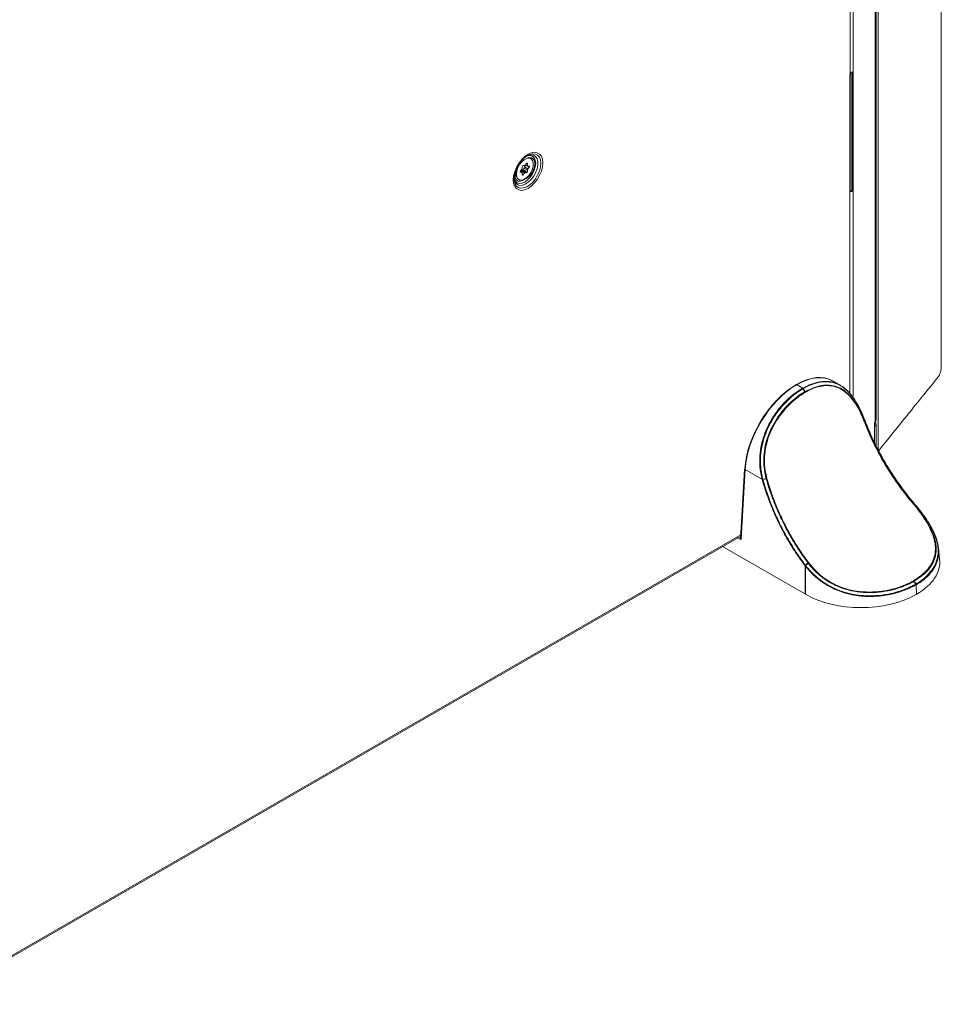
# Model space of a CAD drawing. Units: millimetres. Extents: x 47251 to 63975, y 36548 to 50892.
# Drawn here: x 49968 to 50290, y 38057 to 38401 of the extents above; entities that cross this region are included whole.
import ezdxf

# ---------------------------------------------------------------- set-up
doc = ezdxf.new("R2010")
doc.units = ezdxf.units.MM
doc.layers.add('M-OBJECT-DETAILS', color=7, linetype='Continuous', lineweight=5)

msp = doc.modelspace()

# ---------------------------------------------------------------- linework, layer by layer
at = {"layer": 'M-OBJECT-DETAILS', "linetype": 'Continuous', "lineweight": 15}
for p, q in [((50268.27, 38251.55), (50268.27, 38596.94)), ((50259.45, 38269.81), (50259.45, 38568.95)), ((50290.21, 38280.25), (50290.21, 38532.52)), ((50290.28, 38280.35), (50290.28, 38532.62)), ((50258.46, 38454.92), (50258.46, 38381.99)), ((50267.13, 38415.32), (50267.13, 38260.83)), ((50267.5, 38261.34), (50267.5, 38415.83)), ((50258.46, 38381.99), (50258.29, 38381.9)), ((50258.29, 38381.9), (50258.29, 38270.79)), ((50258.79, 38341.76), (50258.79, 38382.59)), ((50259.3, 38383.07), (50259.3, 38341.42)), ((50143.89, 38349.96), (50143.89, 38349.29)), ((50144.72, 38350.31), (50144.21, 38350.36)), ((50145.33, 38352.72), (50144.27, 38352.11)), ((50144.69, 38349.93), (50145.08, 38350.42)), ((50144.69, 38349.93), (50145.86, 38349.16)), ((50145.44, 38351.07), (50144.93, 38350.44)), ((50144.95, 38350.46), (50145.84, 38350.21)), ((50145.08, 38350.62), (50145.76, 38350.36)), ((50145.46, 38350.32), (50146.33, 38349.74)), ((50145.5, 38351.13), (50145.76, 38351.04)), ((50145.76, 38350.36), (50145.76, 38351.04)), ((50146.33, 38350.17), (50145.86, 38350.21)), ((50145.86, 38349.16), (50146.33, 38349.74)), ((50146.92, 38352.72), (50146.78, 38352.81)), ((50141.71, 38348.83), (50141.71, 38347.45)), ((50143.22, 38348.1), (50143.32, 38348)), ((50143.31, 38348.42), (50143.79, 38347.96)), ((50143.79, 38349.01), (50143.32, 38348.43)), ((50143.32, 38348), (50143.79, 38347.96)), ((50143.85, 38347.93), (50143.33, 38348.45)), ((50143.42, 38348.36), (50143.55, 38348.51)), ((50143.55, 38348.51), (50144.72, 38347.74)), ((50143.89, 38347.81), (50143.89, 38347.13)), ((50143.89, 38347.31), (50144.21, 38347.11)), ((50143.98, 38348.76), (50144.47, 38348.72)), ((50143.98, 38348.76), (50144.93, 38347.86)), ((50144.21, 38347.11), (50144.72, 38347.74)), ((50144.47, 38348.72), (50144.47, 38349.37)), ((50144.47, 38349.37), (50145.76, 38348.89)), ((50144.47, 38348.72), (50144.55, 38348.66)), ((50144.55, 38348.66), (50145.44, 38347.81)), ((50144.55, 38348.66), (50145.76, 38348.21)), ((50144.93, 38347.86), (50145.44, 38347.81)), ((50145.76, 38348.21), (50145.76, 38348.89)), ((50142.58, 38345.53), (50142.73, 38345.45)), ((50144.18, 38345.36), (50144.27, 38345.2)), ((50144.27, 38345.2), (50145.33, 38345.81)), ((50145.26, 38345.94), (50145.33, 38345.81)), ((50258.79, 38341.72), (50259.3, 38341.42)), ((50255.03, 38273.56), (50252.3, 38275.14)), ((50239.57, 38273.87), (50239.53, 38273.85)), ((50239.67, 38273.81), (50239.63, 38273.79)), ((50239.7, 38273.86), (50239.65, 38273.83)), ((50239.65, 38273.83), (50241.92, 38272.53)), ((50241.96, 38272.55), (50239.7, 38273.86)), ((50239.8, 38273.8), (50239.76, 38273.77)), ((50239.8, 38273.8), (50239.8, 38273.8)), ((50241.81, 38272.59), (50241.86, 38272.61)), ((50241.92, 38272.53), (50241.96, 38272.55)), ((50242.6, 38271.36), (50241.93, 38272.46)), ((50242.08, 38272.43), (50242.04, 38272.4)), ((50242.7, 38271.3), (50242.04, 38272.4)), ((50242.08, 38272.43), (50242.74, 38271.32)), ((50242.7, 38271.3), (50242.74, 38271.32)), ((50242.8, 38271.15), (50242.75, 38271.12)), ((50259.3, 38269.73), (50259.31, 38269.72)), ((50259.31, 38269.72), (50259.45, 38269.81)), ((50259.31, 38269.41), (50259.31, 38269.72)), ((50263.63, 38261.23), (50263.59, 38260.79)), ((50267.13, 38260.83), (50266.99, 38260.75)), ((50266.99, 38260.75), (50266.99, 38253.59)), ((50267.06, 38259.32), (50267.06, 38260.79)), ((50267.49, 38252.55), (50267.49, 38259.97)), ((50268.21, 38250.97), (50268.27, 38251.55)), ((50221.58, 38244.32), (50220.15, 38220.01)), ((50221.65, 38244.21), (50220.22, 38219.9)), ((50221.75, 38244.15), (50220.32, 38219.84)), ((50227.8, 38240.66), (50221.75, 38244.15)), ((50229.1, 38241), (50227.87, 38240.7)), ((50229.21, 38240.94), (50227.97, 38240.64)), ((50280.51, 38232.56), (50280.27, 38232.61)), ((50280.67, 38232.49), (50280.58, 38232.51)), ((50280.71, 38232.44), (50280.67, 38232.49)), ((49936.72, 38057.71), (50220.23, 38221.37)), ((49936.9, 38057.39), (50220.2, 38220.94)), ((50219.91, 38219.88), (50219.14, 38220.32)), ((50220.04, 38220.02), (50220.15, 38220.08)), ((50242.8, 38200.6), (50213.89, 38217.29)), ((50289.69, 38212.81), (50289.27, 38216.78)), ((50242.7, 38210.57), (50242.66, 38210.62)), ((50242.7, 38200.66), (50242.7, 38210.57)), ((50242.8, 38210.51), (50242.77, 38210.56)), ((50243.74, 38211.52), (50242.78, 38210.73)), ((50242.8, 38200.6), (50242.8, 38210.51)), ((50243.85, 38211.46), (50242.88, 38210.67)), ((50283.38, 38207.15), (50280.73, 38205.21)), ((50281.35, 38204.13), (50280.73, 38205.21)), ((50283.48, 38207.09), (50280.83, 38205.15)), ((50281.45, 38204.07), (50280.83, 38205.15)), ((50281.62, 38201.32), (50281.62, 38200.6)), ((50281.69, 38200.64), (50281.62, 38201.32)), ((50281.69, 38200.64), (50281.62, 38200.6))]:
    msp.add_line(p, q, dxfattribs=at)
at = {"layer": 'M-OBJECT-DETAILS', "linetype": 'Continuous', "lineweight": 15, "flags": 128}
for points in [[(50151.09, 38351.28), (50150.96, 38349.88), (50150.58, 38348.41), (50149.96, 38346.92), (50149.15, 38345.51), (50148.17, 38344.24), (50147.08, 38343.17), (50145.93, 38342.36), (50144.79, 38341.85), (50143.7, 38341.66), (50142.72, 38341.8), (50141.91, 38342.27), (50141.29, 38343.05), (50140.91, 38344.08), (50140.78, 38345.33), (50140.91, 38346.73), (50141.29, 38348.21), (50141.91, 38349.69), (50142.72, 38351.1), (50143.7, 38352.38), (50144.79, 38353.45), (50145.93, 38354.26), (50147.08, 38354.77), (50148.17, 38354.96), (50149.15, 38354.81), (50149.96, 38354.34), (50150.58, 38353.57), (50150.96, 38352.53), (50151.09, 38351.28)], [(50145.46, 38353.64), (50145.99, 38353.87), (50146.98, 38354.07), (50147.86, 38353.93), (50148.57, 38353.47), (50149.07, 38352.7), (50149.33, 38351.69), (50149.33, 38350.49), (50149.07, 38349.18), (50148.57, 38347.84), (50147.86, 38346.56), (50146.98, 38345.41), (50145.99, 38344.47), (50144.96, 38343.8), (50143.94, 38343.43), (50143, 38343.4), (50142.2, 38343.71), (50141.59, 38344.32), (50141.21, 38345.22), (50141.08, 38346.05)], [(50141.09, 38345.91), (50141.14, 38345.71), (50141.52, 38344.87), (50142.12, 38344.32), (50142.91, 38344.07), (50143.82, 38344.16), (50144.8, 38344.58), (50145.78, 38345.3), (50146.7, 38346.26), (50147.49, 38347.41), (50148.09, 38348.67), (50148.47, 38349.94), (50148.6, 38351.15), (50148.47, 38352.21), (50148.09, 38353.05), (50147.49, 38353.61), (50146.7, 38353.85), (50145.78, 38353.76), (50145.59, 38353.7)], [(50147.64, 38354.43), (50147.57, 38354.42), (50146.54, 38354.18), (50145.46, 38353.63), (50144.39, 38352.8), (50143.4, 38351.74), (50142.54, 38350.49), (50141.84, 38349.14), (50141.36, 38347.74), (50141.11, 38346.38), (50141.11, 38345.14), (50141.36, 38344.07), (50141.47, 38343.8)], [(50145.33, 38345.81), (50146.26, 38346.51), (50147.09, 38347.49), (50147.75, 38348.63), (50148.18, 38349.84), (50148.33, 38350.99), (50148.18, 38351.98), (50147.75, 38352.7), (50147.09, 38353.08), (50146.26, 38353.09), (50145.33, 38352.72)], [(50146.12, 38353), (50146.17, 38352.99), (50146.78, 38352.81)], [(50150.38, 38351.11), (50150.25, 38352.28), (50149.88, 38353.24), (50149.29, 38353.94), (50148.51, 38354.34), (50147.64, 38354.43)], [(50141.47, 38343.8), (50141.84, 38343.23), (50142.54, 38342.68), (50143.4, 38342.43), (50144.39, 38342.51), (50145.46, 38342.91), (50146.54, 38343.6), (50147.57, 38344.56), (50148.51, 38345.72), (50149.29, 38347.03), (50149.88, 38348.42), (50150.25, 38349.8), (50150.38, 38351.11)], [(50141.86, 38347.37), (50141.99, 38348.46), (50142.37, 38349.6), (50142.97, 38350.7), (50143.74, 38351.65), (50144.6, 38352.38), (50145.49, 38352.81), (50146.31, 38352.91), (50147, 38352.68), (50147.5, 38352.12), (50147.76, 38351.29), (50147.76, 38350.27), (50147.5, 38349.14), (50147, 38348.01), (50146.31, 38346.97), (50145.49, 38346.12), (50144.6, 38345.54), (50143.74, 38345.27), (50142.97, 38345.34), (50142.37, 38345.74), (50141.99, 38346.44), (50141.86, 38347.37)], [(50145.76, 38351.04), (50145.75, 38351.1), (50145.73, 38351.14), (50145.69, 38351.18), (50145.65, 38351.19), (50145.6, 38351.18), (50145.54, 38351.16), (50145.49, 38351.12), (50145.44, 38351.07)], [(50146.33, 38349.74), (50146.38, 38349.81), (50146.41, 38349.88), (50146.43, 38349.95), (50146.44, 38350.02), (50146.43, 38350.08), (50146.41, 38350.12), (50146.38, 38350.16), (50146.33, 38350.17)], [(50141.35, 38347.73), (50141.28, 38346.93), (50141.43, 38345.94), (50141.85, 38345.23), (50142.51, 38344.84), (50143.35, 38344.83), (50144.27, 38345.2)], [(50141.32, 38347.48), (50141.57, 38346.83), (50141.83, 38346.57)], [(50141.58, 38348.46), (50141.61, 38347.92), (50141.71, 38347.53)], [(50143.32, 38348.43), (50143.27, 38348.36), (50143.24, 38348.29), (50143.22, 38348.22), (50143.21, 38348.15), (50143.22, 38348.1), (50143.24, 38348.05), (50143.27, 38348.02), (50143.32, 38348)], [(50143.89, 38347.13), (50143.9, 38347.07), (50143.92, 38347.03), (50143.96, 38347), (50144, 38346.98), (50144.05, 38346.99), (50144.11, 38347.01), (50144.16, 38347.05), (50144.21, 38347.11)], [(50244.84, 38273.84), (50244.27, 38273.64), (50241.98, 38272.49), (50241.98, 38272.49)], [(50244.94, 38273.78), (50244.37, 38273.58), (50242.08, 38272.43), (50242.08, 38272.43)], [(50267.5, 38261.34), (50267.4, 38261.07), (50267.13, 38260.83)], [(50221.75, 38244.15), (50221.72, 38244.17), (50221.71, 38244.19)], [(50242.7, 38210.57), (50242.71, 38210.58), (50242.72, 38210.59)]]:
    msp.add_lwpolyline(points, dxfattribs=at)
at = {"layer": 'M-OBJECT-DETAILS', "linetype": 'Continuous', "lineweight": 15}
for centre, radius, start, end in [((50258.12, 38382.58), 0.67, 299.7893, 27.6902), ((50258.3, 38385.36), 2.5, 273.6525, 293.5392), ((50148.2, 38347.14), 6.49, 141.5871, 177.1966), ((50147.49, 38346.97), 6.07, 122.0352, 146.3944), ((50144.29, 38349.97), 0.395, 101.219, 181.1919), ((50145.42, 38349.33), 0.95, 140.2279, 177.3607), ((50144.7, 38350.59), 0.274, 273.4295, 326.5651), ((50145.89, 38350.34), 0.132, 170.7481, 259.4532), ((50143.76, 38347.22), 2.06, 173.5102, 235.1777), ((50144.02, 38348.2), 0.565, 93.4295, 146.5651), ((50143.43, 38349.31), 0.46, 320.2279, 357.3607), ((50143.76, 38347.83), 0.132, 350.7481, 79.4532), ((50144.95, 38347.59), 0.274, 93.4295, 146.5651), ((50145.36, 38348.2), 0.395, 281.219, 1.1919), ((50146.22, 38348.87), 0.46, 140.2279, 177.3607), ((50257.93, 38341.85), 0.863, 294.6648, 354.0151), ((50258.31, 38343.7), 2.48, 274.7165, 293.5727), ((50239.6, 38273.74), 0.125, 125.524, 185.1168), ((50239.58, 38273.74), 0.12, 52.7829, 115.9066), ((50239.62, 38273.76), 0.12, 52.7829, 115.9066), ((50239.7, 38273.69), 0.125, 125.524, 185.1168), ((50239.68, 38273.68), 0.12, 52.7829, 115.9066), ((50258.58, 38271.32), 1.75, 294.3698, 299.9179), ((50266.75, 38259.97), 0.721, 295.2358, 64.7642), ((50227.71, 38241.14), 0.413, 268.1571, 275.064), ((50227.8, 38241.3), 0.641, 269.6889, 284.2068), ((50220.12, 38220.13), 0.138, 235.8109, 279.4348), ((50243.34, 38210.1), 0.672, 128.89, 142.4053)]:
    msp.add_arc(centre, radius, start, end, dxfattribs=at)
for centre, major_axis, ratio, start_param, end_param in [((50239.36, 38253.39), (12.69, 21.6), 0.572322, 0.776029, 0.789605), ((50239.54, 38253.29), (12.81, 21.82), 0.572372, 0.004247, 0.789564), ((50239.64, 38253.23), (12.81, 21.82), 0.572372, 0.004247, 0.789564), ((50239.32, 38253.37), (12.69, 21.6), 0.572322, 0.789605, 2.299315), ((50239.6, 38253.21), (12.81, 21.82), 0.572372, 0.789564, 2.299274), ((50239.5, 38253.26), (12.81, 21.82), 0.572372, 0.789564, 2.140517), ((50220.4, 38219.81), (0.501, 0.001), 0.576978, 2.354634, 2.91332), ((50220.5, 38219.75), (0.501, 0.001), 0.576978, 2.354634, 2.91332), ((50220.4, 38220.02), (0.251, 0.017), 0.604562, 3.064389, 3.882624), ((50220.5, 38219.96), (0.251, 0.017), 0.604562, 3.064389, 3.882624), ((50262.14, 38211.84), (27.6, 0), 0.57514, 5.499651, 6.344035), ((50262.21, 38211.16), (-20.03, 379.19), 0.049698, 4.683827, 4.690621), ((50262.21, 38211.88), (27.5, 0), 0.579443, 3.928854, 5.495924)]:
    msp.add_ellipse(centre, major_axis=major_axis, ratio=ratio, start_param=start_param, end_param=end_param, dxfattribs=at)
for points, knots in [([(50289.15, 38276.47), (50289.19, 38276.52), (50289.32, 38276.68), (50289.51, 38276.97), (50289.8, 38277.55), (50290.05, 38278.32), (50290.18, 38279.18), (50290.21, 38279.75), (50290.21, 38280.04), (50290.21, 38280.14)], [0, 0, 0, 0, 0.06024, 0.180816, 0.301212, 0.607292, 0.808394, 0.933992, 1, 1, 1, 1]), ([(50290.27, 38280.35), (50290.27, 38280.35), (50290.28, 38280.37), (50290.26, 38280.4), (50290.22, 38280.43), (50290.2, 38280.45)], [0, 0, 0, 0, 0.017191, 0.526717, 1, 1, 1, 1]), ([(50290.21, 38280.25), (50290.23, 38280.26), (50290.27, 38280.29), (50290.27, 38280.33), (50290.27, 38280.35)], [0, 0, 0, 0, 0.4901341, 1, 1, 1, 1]), ([(50290.21, 38280.25), (50290.21, 38280.23), (50290.21, 38280.2), (50290.21, 38280.16), (50290.21, 38280.14)], [0, 0, 0, 0, 0.497864, 1, 1, 1, 1]), ([(50241.96, 38272.55), (50242.71, 38272.96), (50244.24, 38273.77), (50246.69, 38274.61), (50249.28, 38275.04), (50252.08, 38274.85), (50254.49, 38273.98), (50256.67, 38272.48), (50257.95, 38271.37), (50258.6, 38270.47), (50258.63, 38270.42)], [0, 0, 0, 0, 0.119887, 0.241754, 0.393039, 0.548416, 0.728033, 0.841964, 0.991659, 1, 1, 1, 1]), ([(50258.53, 38270.48), (50257.85, 38271.2), (50256.66, 38272.47), (50254.46, 38273.91), (50252.09, 38274.78), (50249.3, 38274.96), (50246.92, 38274.62), (50245.39, 38274.04), (50244.84, 38273.84)], [0, 0, 0, 0, 0.181119, 0.316304, 0.529534, 0.709242, 0.893822, 1, 1, 1, 1]), ([(50263.62, 38261.27), (50263.6, 38261.3), (50263.15, 38262.51), (50262.17, 38264.85), (50260.53, 38267.91), (50258.67, 38270.52), (50256.77, 38272.39), (50254.56, 38273.85), (50252.19, 38274.72), (50249.4, 38274.9), (50247.02, 38274.56), (50245.5, 38273.98), (50244.94, 38273.78)], [0, 0, 0, 0, 0.003369, 0.11849, 0.236578, 0.351531, 0.469802, 0.55733, 0.695389, 0.811744, 0.931253, 1, 1, 1, 1]), ([(50268.37, 38250.7), (50271.79, 38254.94), (50278.79, 38263.63), (50285.72, 38272.22), (50289.27, 38276.61)], [0, 0, 0, 0, 0.488673, 1, 1, 1, 1]), ([(50227.7, 38240.72), (50227.44, 38241.87), (50226.92, 38244.2), (50226.76, 38247.99), (50227.18, 38252), (50228.22, 38255.87), (50229.63, 38259.23), (50231.35, 38262.35), (50233.52, 38265.43), (50236.16, 38268.33), (50238.97, 38270.79), (50240.86, 38271.98), (50241.81, 38272.59)], [0, 0, 0, 0, 0.094009, 0.189994, 0.297083, 0.407515, 0.498638, 0.577287, 0.68402, 0.793835, 0.895615, 1, 1, 1, 1]), ([(50227.8, 38240.66), (50227.54, 38241.81), (50227.02, 38244.14), (50226.86, 38247.93), (50227.28, 38251.94), (50228.32, 38255.81), (50229.73, 38259.17), (50231.45, 38262.29), (50233.63, 38265.37), (50236.27, 38268.27), (50239.07, 38270.73), (50240.96, 38271.92), (50241.92, 38272.53)], [0, 0, 0, 0, 0.094009, 0.189994, 0.297083, 0.407515, 0.498638, 0.577287, 0.68402, 0.793835, 0.895615, 1, 1, 1, 1]), ([(50241.93, 38272.46), (50241.93, 38272.46), (50241.01, 38271.92), (50239.12, 38270.67), (50236.35, 38268.27), (50233.69, 38265.36), (50231.52, 38262.3), (50229.78, 38259.16), (50228.39, 38255.86), (50227.34, 38252.01), (50226.93, 38248.04), (50227.08, 38244.23), (50227.6, 38241.91), (50227.86, 38240.74)], [0, 0, 0, 0, 0.000002, 0.101916, 0.206426, 0.313247, 0.423123, 0.501774, 0.592868, 0.699861, 0.810211, 0.904086, 1, 1, 1, 1]), ([(50242.04, 38272.4), (50242.04, 38272.4), (50241.11, 38271.87), (50239.22, 38270.61), (50236.45, 38268.21), (50233.79, 38265.3), (50231.62, 38262.24), (50229.88, 38259.1), (50228.49, 38255.8), (50227.45, 38251.95), (50227.03, 38247.98), (50227.18, 38244.17), (50227.7, 38241.85), (50227.96, 38240.68)], [0, 0, 0, 0, 0.000002, 0.101916, 0.206426, 0.313247, 0.423123, 0.501774, 0.592868, 0.699861, 0.810211, 0.904086, 1, 1, 1, 1]), ([(50229.1, 38241), (50229.1, 38241), (50228.84, 38241.95), (50228.38, 38244.13), (50228.14, 38247.68), (50228.51, 38251.51), (50229.49, 38255.3), (50230.98, 38258.87), (50232.93, 38262.2), (50235.22, 38265.21), (50237.82, 38267.9), (50240.32, 38269.94), (50241.94, 38270.98), (50242.6, 38271.36), (50242.6, 38271.36)], [0, 0, 0, 0, 0.000002, 0.081847, 0.185314, 0.291786, 0.39493, 0.501143, 0.603277, 0.708122, 0.814951, 0.92468, 0.999998, 1, 1, 1, 1]), ([(50229.21, 38240.94), (50229.21, 38240.94), (50228.95, 38241.89), (50228.48, 38244.07), (50228.24, 38247.62), (50228.61, 38251.45), (50229.59, 38255.24), (50231.08, 38258.81), (50233.03, 38262.14), (50235.32, 38265.15), (50237.92, 38267.84), (50240.42, 38269.88), (50242.04, 38270.92), (50242.7, 38271.3), (50242.7, 38271.3)], [0, 0, 0, 0, 0.000002, 0.081847, 0.185314, 0.291786, 0.39493, 0.501143, 0.603277, 0.708122, 0.814951, 0.92468, 0.999998, 1, 1, 1, 1]), ([(50242.65, 38271.18), (50242, 38270.78), (50240.42, 38269.8), (50237.93, 38267.77), (50235.37, 38265.14), (50233.07, 38262.12), (50231.16, 38258.85), (50229.66, 38255.29), (50228.69, 38251.56), (50228.32, 38247.72), (50228.53, 38244.2), (50229.05, 38242.01), (50229.28, 38241.06)], [0, 0, 0, 0, 0.075342, 0.182246, 0.291995, 0.394159, 0.498995, 0.602119, 0.708291, 0.811683, 0.918158, 1, 1, 1, 1]), ([(50242.75, 38271.12), (50242.1, 38270.72), (50240.52, 38269.74), (50238.04, 38267.71), (50235.47, 38265.08), (50233.18, 38262.06), (50231.26, 38258.8), (50229.76, 38255.23), (50228.79, 38251.5), (50228.42, 38247.67), (50228.63, 38244.14), (50229.16, 38241.95), (50229.38, 38241)], [0, 0, 0, 0, 0.075342, 0.182246, 0.291995, 0.394159, 0.498995, 0.602119, 0.708291, 0.811683, 0.918158, 1, 1, 1, 1]), ([(50242.74, 38271.32), (50242.74, 38271.32), (50243.46, 38271.74), (50245.15, 38272.59), (50247.79, 38273.46), (50250.58, 38273.78), (50253.21, 38273.4), (50255.64, 38272.34), (50257.84, 38270.62), (50259.78, 38268.34), (50261.49, 38265.58), (50262.72, 38262.99), (50263.38, 38261.34), (50263.59, 38260.79), (50263.59, 38260.79)], [0, 0, 0, 0, 0.000002, 0.081881, 0.193613, 0.305334, 0.416838, 0.528314, 0.636124, 0.743918, 0.846915, 0.949947, 0.999998, 1, 1, 1, 1]), ([(50263.52, 38260.71), (50263.31, 38261.25), (50262.66, 38262.89), (50261.43, 38265.44), (50259.75, 38268.18), (50257.81, 38270.45), (50255.63, 38272.15), (50253.21, 38273.21), (50250.61, 38273.59), (50247.82, 38273.27), (50245.2, 38272.43), (50243.51, 38271.53), (50242.8, 38271.15)], [0, 0, 0, 0, 0.050045, 0.15164, 0.256012, 0.362083, 0.47155, 0.58133, 0.694543, 0.804716, 0.918082, 1, 1, 1, 1]), ([(50263.42, 38260.77), (50263.2, 38261.31), (50262.56, 38262.95), (50261.33, 38265.5), (50259.64, 38268.24), (50257.7, 38270.5), (50255.54, 38272.24), (50253.91, 38272.85), (50253.1, 38273.15)], [0, 0, 0, 0, 0.086087, 0.260851, 0.440391, 0.622853, 0.811158, 1, 1, 1, 1]), ([(50280.17, 38232.57), (50278.9, 38234.13), (50276.37, 38237.23), (50272.91, 38242.22), (50269.73, 38247.38), (50266.9, 38252.69), (50264.82, 38257.18), (50263.77, 38259.88), (50263.42, 38260.77)], [0, 0, 0, 0, 0.183304, 0.36438, 0.545383, 0.727492, 0.909602, 1, 1, 1, 1]), ([(50263.49, 38260.85), (50263.49, 38260.85), (50263.83, 38259.96), (50264.91, 38257.27), (50266.97, 38252.77), (50269.81, 38247.45), (50272.99, 38242.27), (50276.47, 38237.29), (50278.97, 38234.14), (50280.27, 38232.61), (50280.27, 38232.61)], [0, 0, 0, 0, 0.000002, 0.09039, 0.271391, 0.454611, 0.63562, 0.816701, 0.999998, 1, 1, 1, 1]), ([(50280.27, 38232.51), (50279, 38234.07), (50276.47, 38237.17), (50273.01, 38242.16), (50269.84, 38247.32), (50267, 38252.63), (50264.93, 38257.12), (50263.87, 38259.82), (50263.52, 38260.71)], [0, 0, 0, 0, 0.183304, 0.36438, 0.545383, 0.727492, 0.909602, 1, 1, 1, 1]), ([(50263.57, 38261.26), (50264.14, 38259.83), (50265.43, 38256.58), (50267.86, 38251.54), (50270.31, 38247.12), (50272.96, 38242.79), (50275.81, 38238.58), (50278.4, 38235.16), (50279.82, 38233.45), (50279.97, 38233.28)], [0, 0, 0, 0, 0.146832, 0.331901, 0.516978, 0.608858, 0.793923, 0.978975, 1, 1, 1, 1]), ([(50263.59, 38260.79), (50263.59, 38260.79), (50263.93, 38259.9), (50265.01, 38257.21), (50267.07, 38252.71), (50269.91, 38247.39), (50273.1, 38242.21), (50276.57, 38237.23), (50279.07, 38234.08), (50280.37, 38232.55), (50280.37, 38232.55)], [0, 0, 0, 0, 0.000002, 0.09039, 0.271391, 0.454611, 0.63562, 0.816701, 0.999998, 1, 1, 1, 1]), ([(50263.63, 38261.23), (50263.63, 38261.23), (50263.62, 38261.24), (50263.62, 38261.25), (50263.62, 38261.27)], [0, 0, 0, 0, 0.001382, 1, 1, 1, 1]), ([(50280.67, 38232.49), (50280.67, 38232.49), (50280.29, 38232.94), (50278.64, 38234.93), (50275.83, 38238.61), (50272.99, 38242.81), (50270.35, 38247.13), (50267.9, 38251.54), (50265.5, 38256.56), (50264.17, 38259.8), (50263.63, 38261.23), (50263.63, 38261.23)], [0, 0, 0, 0, 0.000002, 0.052935, 0.231957, 0.410991, 0.499879, 0.678926, 0.857965, 0.999998, 1, 1, 1, 1]), ([(50227.71, 38240.68), (50227.71, 38240.68), (50227.7, 38240.69), (50227.7, 38240.71), (50227.7, 38240.72)], [0, 0, 0, 0, 0.048434, 1, 1, 1, 1]), ([(50242.66, 38210.62), (50242.28, 38211.13), (50240.72, 38213.21), (50238.14, 38217.05), (50235.61, 38221.39), (50233.3, 38225.86), (50231.21, 38230.43), (50229.18, 38235.71), (50228.17, 38239.13), (50227.71, 38240.68)], [0, 0, 0, 0, 0.05738, 0.234617, 0.411865, 0.499876, 0.677142, 0.854401, 1, 1, 1, 1]), ([(50227.81, 38240.62), (50227.81, 38240.62), (50227.81, 38240.64), (50227.8, 38240.65), (50227.8, 38240.66)], [0, 0, 0, 0, 0.048434, 1, 1, 1, 1]), ([(50242.77, 38210.56), (50242.38, 38211.07), (50240.82, 38213.15), (50238.24, 38216.99), (50235.71, 38221.33), (50233.4, 38225.8), (50231.31, 38230.37), (50229.29, 38235.65), (50228.27, 38239.07), (50227.81, 38240.62)], [0, 0, 0, 0, 0.05738, 0.234617, 0.411865, 0.499876, 0.677142, 0.854401, 1, 1, 1, 1]), ([(50227.86, 38240.74), (50227.86, 38240.73), (50227.86, 38240.71), (50227.87, 38240.7), (50227.87, 38240.7)], [0, 0, 0, 0, 0.998622, 1, 1, 1, 1]), ([(50227.87, 38240.7), (50227.87, 38240.7), (50228.3, 38239.16), (50229.36, 38235.74), (50231.35, 38230.49), (50233.44, 38225.92), (50235.74, 38221.47), (50238.26, 38217.14), (50240.84, 38213.32), (50242.39, 38211.23), (50242.78, 38210.73), (50242.78, 38210.73)], [0, 0, 0, 0, 0.000002, 0.145589, 0.32285, 0.500119, 0.588135, 0.765385, 0.942623, 0.999998, 1, 1, 1, 1]), ([(50227.96, 38240.68), (50227.96, 38240.67), (50227.97, 38240.66), (50227.97, 38240.64), (50227.97, 38240.64)], [0, 0, 0, 0, 0.998622, 1, 1, 1, 1]), ([(50227.97, 38240.64), (50227.97, 38240.64), (50228.4, 38239.1), (50229.46, 38235.68), (50231.45, 38230.43), (50233.54, 38225.86), (50235.85, 38221.41), (50238.36, 38217.08), (50240.94, 38213.26), (50242.49, 38211.17), (50242.88, 38210.67), (50242.88, 38210.67)], [0, 0, 0, 0, 0.000002, 0.145589, 0.32285, 0.500119, 0.588135, 0.765385, 0.942623, 0.999998, 1, 1, 1, 1]), ([(50243.74, 38211.52), (50243.74, 38211.52), (50243.16, 38212.3), (50241.42, 38214.67), (50238.69, 38218.83), (50235.74, 38224.06), (50233.12, 38229.55), (50230.87, 38235.21), (50229.64, 38239.08), (50229.1, 38241), (50229.1, 38241)], [0, 0, 0, 0, 0.000002, 0.089507, 0.269812, 0.450116, 0.629346, 0.814672, 0.999998, 1, 1, 1, 1]), ([(50243.85, 38211.46), (50243.85, 38211.46), (50243.26, 38212.24), (50241.53, 38214.61), (50238.8, 38218.77), (50235.84, 38224), (50233.22, 38229.49), (50230.98, 38235.15), (50229.75, 38239.02), (50229.21, 38240.94), (50229.21, 38240.94)], [0, 0, 0, 0, 0.000002, 0.089507, 0.269812, 0.450116, 0.629346, 0.814672, 0.999998, 1, 1, 1, 1]), ([(50229.28, 38241.06), (50229.86, 38239.14), (50231.03, 38235.28), (50233.29, 38229.62), (50235.9, 38224.15), (50238.86, 38218.92), (50241.57, 38214.76), (50243.32, 38212.41), (50243.9, 38211.63)], [0, 0, 0, 0, 0.185332, 0.370664, 0.549887, 0.730189, 0.910492, 1, 1, 1, 1]), ([(50229.38, 38241), (50229.97, 38239.08), (50231.13, 38235.22), (50233.4, 38229.56), (50236.01, 38224.09), (50238.96, 38218.86), (50241.68, 38214.7), (50243.42, 38212.35), (50244, 38211.57)], [0, 0, 0, 0, 0.1853321, 0.3706637, 0.5498874, 0.7301895, 0.9104916, 1, 1, 1, 1]), ([(50280.61, 38205.34), (50281.87, 38206.17), (50284.02, 38207.6), (50286.18, 38210.05), (50287.51, 38212.38), (50288.21, 38214.89), (50288.28, 38217.58), (50287.68, 38220.53), (50286.39, 38223.68), (50284.48, 38226.96), (50282.35, 38229.94), (50280.8, 38231.81), (50280.17, 38232.57)], [0, 0, 0, 0, 0.1354178, 0.2322816, 0.3316032, 0.424495, 0.5198282, 0.6193358, 0.7222115, 0.8235559, 0.9280703, 1, 1, 1, 1]), ([(50280.27, 38232.61), (50280.9, 38231.84), (50282.43, 38230), (50284.58, 38227), (50286.49, 38223.73), (50287.81, 38220.53), (50288.43, 38217.58), (50288.37, 38214.85), (50287.69, 38212.34), (50286.32, 38209.99), (50284.91, 38208.22), (50283.69, 38207.37), (50283.38, 38207.15)], [0, 0, 0, 0, 0.0799118, 0.1926599, 0.3087465, 0.4194013, 0.5337828, 0.6370129, 0.7430111, 0.8506214, 0.9610035, 1, 1, 1, 1]), ([(50280.71, 38205.28), (50281.97, 38206.11), (50284.12, 38207.54), (50286.28, 38210), (50287.61, 38212.32), (50288.31, 38214.83), (50288.38, 38217.52), (50287.78, 38220.47), (50286.5, 38223.62), (50284.58, 38226.9), (50282.45, 38229.88), (50280.9, 38231.75), (50280.27, 38232.51)], [0, 0, 0, 0, 0.1354178, 0.2322816, 0.3316032, 0.424495, 0.5198282, 0.6193358, 0.7222115, 0.8235559, 0.9280703, 1, 1, 1, 1]), ([(50280.37, 38232.55), (50281, 38231.78), (50282.53, 38229.94), (50284.68, 38226.94), (50286.6, 38223.67), (50287.92, 38220.47), (50288.53, 38217.52), (50288.47, 38214.79), (50287.79, 38212.28), (50286.42, 38209.93), (50285.01, 38208.16), (50283.8, 38207.31), (50283.48, 38207.09)], [0, 0, 0, 0, 0.0799118, 0.1926599, 0.3087465, 0.4194013, 0.5337828, 0.6370129, 0.7430111, 0.8506214, 0.9610035, 1, 1, 1, 1]), ([(50284.57, 38227.39), (50284.47, 38227.55), (50283.88, 38228.48), (50282.53, 38230.2), (50281.25, 38231.73), (50280.61, 38232.5)], [0, 0, 0, 0, 0.094622, 0.544726, 1, 1, 1, 1]), ([(50286.3, 38208.1), (50286.59, 38208.42), (50287.59, 38209.48), (50288.62, 38211.56), (50289.26, 38214.02), (50289.31, 38216.45), (50288.95, 38218.79), (50288.05, 38221.5), (50286.56, 38224.53), (50284.65, 38227.48), (50282.65, 38230.13), (50281.36, 38231.67), (50280.71, 38232.44)], [0, 0, 0, 0, 0.051567, 0.173344, 0.298554, 0.384348, 0.482714, 0.583079, 0.703141, 0.826711, 0.912861, 1, 1, 1, 1]), ([(50286.54, 38224.39), (50286.82, 38223.89), (50287.4, 38222.84), (50288.06, 38221.37), (50288.58, 38219.99), (50288.94, 38218.73), (50289.2, 38217.48), (50289.33, 38216.32), (50289.35, 38215.23), (50289.28, 38214.09), (50289.06, 38212.84), (50288.64, 38211.49), (50288.03, 38210.18), (50287.32, 38209.03), (50286.39, 38207.83), (50285.31, 38206.69), (50283.93, 38205.52), (50282.68, 38204.62), (50281.82, 38204.1), (50281.49, 38203.9)], [0, 0, 0, 0, 0.060428, 0.126443, 0.178707, 0.231229, 0.284551, 0.338145, 0.383731, 0.429482, 0.494106, 0.559363, 0.625551, 0.692385, 0.741177, 0.823173, 0.889759, 0.956967, 1, 1, 1, 1]), ([(50286.19, 38208.16), (50286.49, 38208.48), (50287.49, 38209.54), (50288.52, 38211.62), (50289.16, 38214.08), (50289.21, 38216.51), (50288.84, 38218.85), (50287.98, 38221.52), (50286.98, 38223.43), (50286.44, 38224.45)], [0, 0, 0, 0, 0.073788, 0.24804, 0.427206, 0.549969, 0.690723, 0.834337, 1, 1, 1, 1]), ([(50220.22, 38219.9), (50220.22, 38219.9), (50220.18, 38219.88), (50220.12, 38219.85), (50220.01, 38219.83), (50219.94, 38219.87), (50219.91, 38219.88)], [0, 0, 0, 0, 0.006368, 0.3898, 0.744589, 1, 1, 1, 1]), ([(50220.32, 38219.84), (50220.32, 38219.84), (50220.29, 38219.82), (50220.22, 38219.79), (50220.11, 38219.77), (50220.04, 38219.81), (50220.01, 38219.82)], [0, 0, 0, 0, 0.006368, 0.3898, 0.744589, 1, 1, 1, 1]), ([(50220.14, 38220.02), (50220.14, 38220), (50220.13, 38219.98), (50220.14, 38219.98), (50220.14, 38219.98)], [0, 0, 0, 0, 0.884275, 1, 1, 1, 1]), ([(50242.78, 38210.73), (50242.78, 38210.73), (50242.79, 38210.71), (50242.8, 38210.7), (50242.81, 38210.68)], [0, 0, 0, 0, 0.000982, 1, 1, 1, 1]), ([(50281.49, 38203.9), (50280.94, 38203.6), (50279.83, 38203), (50278, 38202.21), (50276.37, 38201.62), (50275.01, 38201.2), (50273.63, 38200.82), (50271.86, 38200.43), (50269.67, 38200.08), (50267.79, 38199.9), (50266.25, 38199.84), (50264.84, 38199.82), (50263.2, 38199.88), (50261.44, 38200.05), (50259.82, 38200.3), (50258.16, 38200.64), (50256.49, 38201.08), (50254.5, 38201.76), (50252.54, 38202.59), (50250.53, 38203.67), (50248.77, 38204.79), (50247.12, 38206.04), (50245.55, 38207.43), (50244.1, 38208.92), (50243.23, 38209.99), (50242.8, 38210.51)], [0, 0, 0, 0, 0.051152, 0.102802, 0.155197, 0.181615, 0.208131, 0.259328, 0.311047, 0.363556, 0.390045, 0.416641, 0.459155, 0.501901, 0.535776, 0.569773, 0.616762, 0.652427, 0.712452, 0.761093, 0.808294, 0.855792, 0.904167, 0.95282, 1, 1, 1, 1]), ([(50242.81, 38210.68), (50243.24, 38210.16), (50244.53, 38208.57), (50247.03, 38206.2), (50250.43, 38203.8), (50254.21, 38201.97), (50257.87, 38200.84), (50261.48, 38200.21), (50265.27, 38199.96), (50269.54, 38200.23), (50273.87, 38201.07), (50277.9, 38202.36), (50280.2, 38203.54), (50281.35, 38204.13)], [0, 0, 0, 0, 0.0471684, 0.1429447, 0.2386661, 0.3342166, 0.4297543, 0.4975989, 0.5828352, 0.6870734, 0.7913363, 0.8956647, 1, 1, 1, 1]), ([(50242.88, 38210.67), (50242.88, 38210.67), (50242.89, 38210.66), (50242.9, 38210.64), (50242.91, 38210.62)], [0, 0, 0, 0, 0.000982, 1, 1, 1, 1]), ([(50242.91, 38210.62), (50243.34, 38210.1), (50244.63, 38208.51), (50247.13, 38206.14), (50250.53, 38203.74), (50254.32, 38201.91), (50257.97, 38200.78), (50261.58, 38200.15), (50265.37, 38199.9), (50269.64, 38200.17), (50273.97, 38201.01), (50278.01, 38202.3), (50280.3, 38203.48), (50281.45, 38204.07)], [0, 0, 0, 0, 0.0471684, 0.1429447, 0.2386661, 0.3342166, 0.4297543, 0.4975989, 0.5828352, 0.6870734, 0.7913363, 0.8956647, 1, 1, 1, 1]), ([(50280.73, 38205.21), (50279.99, 38204.82), (50278.16, 38203.84), (50274.79, 38202.59), (50270.68, 38201.6), (50266.31, 38201.15), (50261.93, 38201.27), (50257.67, 38202.06), (50253.74, 38203.42), (50250.19, 38205.36), (50246.77, 38207.98), (50244.76, 38210.2), (50243.74, 38211.52), (50243.74, 38211.52)], [0, 0, 0, 0, 0.070667, 0.176298, 0.281911, 0.38705, 0.492147, 0.591594, 0.691026, 0.785002, 0.87902, 0.999999, 1, 1, 1, 1]), ([(50280.83, 38205.15), (50280.1, 38204.76), (50278.26, 38203.78), (50274.89, 38202.53), (50270.78, 38201.55), (50266.42, 38201.09), (50262.03, 38201.22), (50257.77, 38202), (50253.84, 38203.36), (50250.29, 38205.3), (50246.87, 38207.92), (50244.86, 38210.14), (50243.85, 38211.46), (50243.85, 38211.46)], [0, 0, 0, 0, 0.070667, 0.176298, 0.281911, 0.38705, 0.492147, 0.591594, 0.691026, 0.785002, 0.87902, 0.999999, 1, 1, 1, 1]), ([(50243.9, 38211.63), (50244.97, 38210.35), (50246.86, 38208.1), (50250.28, 38205.5), (50253.78, 38203.58), (50257.69, 38202.2), (50261.9, 38201.44), (50266.27, 38201.3), (50270.58, 38201.75), (50274.69, 38202.73), (50278.04, 38203.97), (50279.88, 38204.95), (50280.61, 38205.34)], [0, 0, 0, 0, 0.121012, 0.213764, 0.308958, 0.406758, 0.507762, 0.611178, 0.71799, 0.822125, 0.929304, 1, 1, 1, 1]), ([(50244, 38211.57), (50245.07, 38210.29), (50246.96, 38208.04), (50250.38, 38205.44), (50253.88, 38203.52), (50257.79, 38202.14), (50262, 38201.38), (50266.37, 38201.24), (50270.69, 38201.69), (50274.79, 38202.67), (50278.14, 38203.91), (50279.98, 38204.89), (50280.71, 38205.28)], [0, 0, 0, 0, 0.121012, 0.213764, 0.308958, 0.406758, 0.507762, 0.611178, 0.71799, 0.822125, 0.929304, 1, 1, 1, 1]), ([(50281.35, 38204.13), (50281.68, 38204.33), (50283.01, 38205.14), (50284.77, 38206.44), (50285.8, 38207.69), (50286.19, 38208.16)], [0, 0, 0, 0, 0.167929, 0.685783, 1, 1, 1, 1]), ([(50281.46, 38204.07), (50281.78, 38204.27), (50283.11, 38205.08), (50284.87, 38206.38), (50285.91, 38207.63), (50286.3, 38208.1)], [0, 0, 0, 0, 0.167929, 0.685783, 1, 1, 1, 1])]:
    msp.add_open_spline(points, degree=3, knots=knots, dxfattribs=at)
for points in [[(50241.93, 38272.46), (50241.93, 38272.48), (50241.91, 38272.5), (50241.88, 38272.54), (50241.85, 38272.57), (50241.82, 38272.58), (50241.81, 38272.59)], [(50241.98, 38272.49), (50241.97, 38272.5), (50241.95, 38272.53), (50241.92, 38272.56), (50241.89, 38272.59), (50241.87, 38272.61), (50241.86, 38272.61)], [(50242.04, 38272.4), (50242.03, 38272.42), (50242.01, 38272.44), (50241.98, 38272.48), (50241.95, 38272.51), (50241.93, 38272.52), (50241.92, 38272.53)], [(50242.08, 38272.43), (50242.07, 38272.44), (50242.05, 38272.47), (50242.02, 38272.5), (50241.99, 38272.53), (50241.97, 38272.55), (50241.96, 38272.55)], [(50242.65, 38271.18), (50242.65, 38271.2), (50242.65, 38271.22), (50242.64, 38271.27), (50242.62, 38271.31), (50242.6, 38271.34), (50242.6, 38271.36)], [(50242.75, 38271.12), (50242.75, 38271.14), (50242.75, 38271.16), (50242.74, 38271.21), (50242.72, 38271.26), (50242.71, 38271.28), (50242.7, 38271.3)], [(50242.74, 38271.32), (50242.75, 38271.31), (50242.77, 38271.28), (50242.78, 38271.23), (50242.79, 38271.19), (50242.8, 38271.16), (50242.8, 38271.15)], [(50263.49, 38260.85), (50263.49, 38260.85), (50263.49, 38260.84), (50263.47, 38260.81), (50263.45, 38260.79), (50263.43, 38260.78), (50263.42, 38260.77)], [(50263.59, 38260.79), (50263.59, 38260.79), (50263.59, 38260.78), (50263.57, 38260.76), (50263.55, 38260.73), (50263.53, 38260.72), (50263.52, 38260.71)], [(50227.71, 38240.68), (50227.72, 38240.68), (50227.74, 38240.68), (50227.78, 38240.68), (50227.82, 38240.69), (50227.85, 38240.7), (50227.87, 38240.7)], [(50227.81, 38240.62), (50227.82, 38240.62), (50227.84, 38240.62), (50227.88, 38240.62), (50227.93, 38240.63), (50227.96, 38240.64), (50227.97, 38240.64)], [(50229.28, 38241.06), (50229.27, 38241.06), (50229.24, 38241.05), (50229.2, 38241.03), (50229.15, 38241.01), (50229.12, 38241.01), (50229.1, 38241)], [(50229.38, 38241), (50229.37, 38241), (50229.35, 38240.99), (50229.3, 38240.97), (50229.26, 38240.96), (50229.22, 38240.95), (50229.21, 38240.94)], [(50280.27, 38232.61), (50280.26, 38232.61), (50280.25, 38232.61), (50280.23, 38232.6), (50280.2, 38232.59), (50280.18, 38232.57), (50280.17, 38232.57)], [(50280.37, 38232.55), (50280.36, 38232.55), (50280.35, 38232.55), (50280.33, 38232.54), (50280.31, 38232.53), (50280.28, 38232.51), (50280.27, 38232.51)], [(50242.66, 38210.62), (50242.67, 38210.63), (50242.68, 38210.64), (50242.71, 38210.67), (50242.74, 38210.7), (50242.76, 38210.72), (50242.78, 38210.73)], [(50242.77, 38210.56), (50242.77, 38210.57), (50242.79, 38210.58), (50242.81, 38210.61), (50242.84, 38210.64), (50242.87, 38210.66), (50242.88, 38210.67)], [(50243.9, 38211.63), (50243.89, 38211.62), (50243.86, 38211.61), (50243.82, 38211.58), (50243.78, 38211.55), (50243.76, 38211.53), (50243.74, 38211.52)], [(50244, 38211.57), (50243.99, 38211.56), (50243.96, 38211.55), (50243.93, 38211.52), (50243.89, 38211.49), (50243.86, 38211.47), (50243.85, 38211.46)], [(50280.73, 38205.21), (50280.72, 38205.22), (50280.71, 38205.25), (50280.68, 38205.29), (50280.64, 38205.32), (50280.62, 38205.33), (50280.61, 38205.34)], [(50280.83, 38205.15), (50280.82, 38205.16), (50280.81, 38205.19), (50280.78, 38205.23), (50280.75, 38205.26), (50280.72, 38205.27), (50280.71, 38205.28)], [(50281.5, 38203.9), (50281.49, 38203.93), (50281.49, 38203.98), (50281.46, 38204.04), (50281.45, 38204.06)]]:
    msp.add_open_spline(points, degree=3, dxfattribs=at)

doc.saveas('drawing.dxf')
